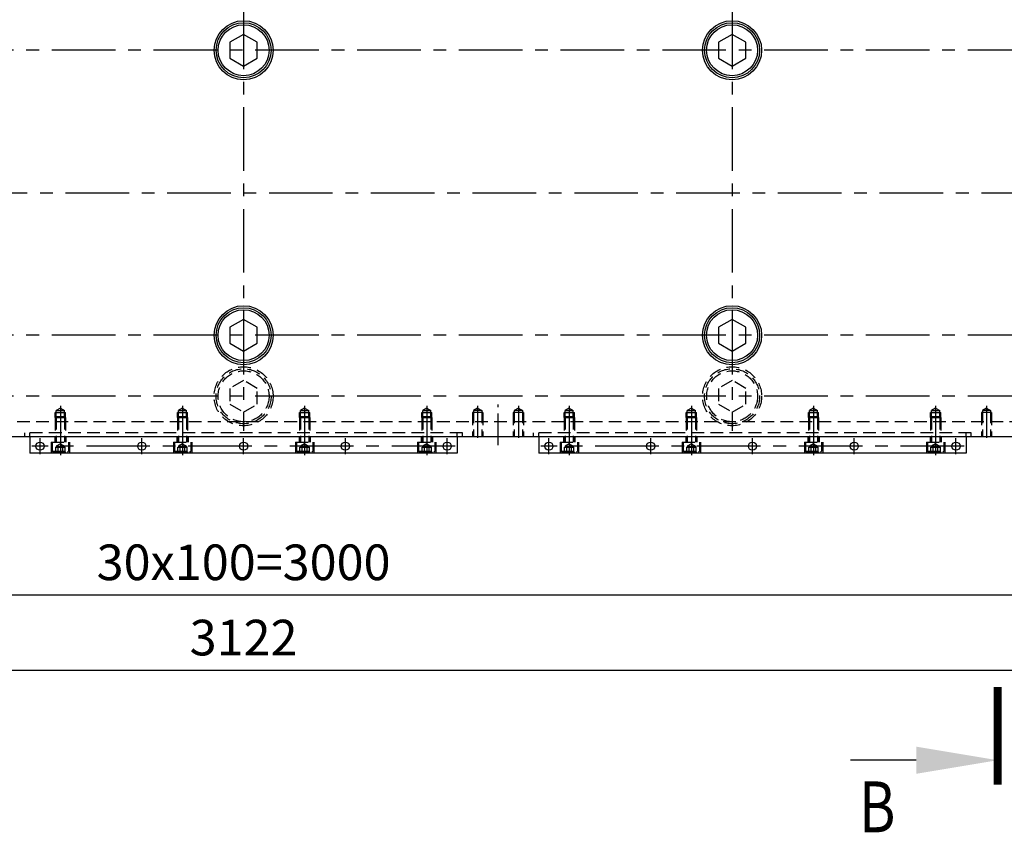
# Model space of a CAD drawing. Units: millimetres. Extents: x 2054 to 10627, y -745 to 7120.
# Drawn here: x 3593 to 4561, y 1687 to 2486 of the extents above; entities that cross this region are included whole.
import ezdxf

# ---------------------------------------------------------------- set-up
doc = ezdxf.new("R2010")
doc.units = ezdxf.units.MM
doc.header["$LTSCALE"] = 50
doc.header["$PDMODE"] = 35
doc.linetypes.add('CENTER', pattern=[2, 1.25, -0.25, 0.25, -0.25])
doc.linetypes.add('HIDDEN', pattern=[0.375, 0.25, -0.125])
for name, color, linetype in [('CENTER-BRACKET 01', 3, 'CENTER'), ('CENTER-YOKE', 5, 'CENTER'), ('DIM', 7, 'Continuous'), ('HIDDEN-BRACKET 01', 3, 'HIDDEN'), ('HIDDEN-YOKE', 4, 'HIDDEN'), ('YOKE', 1, 'Continuous')]:
    doc.layers.add(name, color=color, linetype=linetype)
doc.styles.add('A', font='romans.shx', dxfattribs={"width": 0.8})
doc.dimstyles.new('1-10', dxfattribs={"dimscale": 10, "dimtxt": 3.5, "dimasz": 3.5, "dimexe": 1.5, "dimexo": 0, "dimgap": 1, "dimtad": 1, "dimdec": 1, "dimdsep": 46, "dimtxsty": 'A', "dimcen": 0, "dimclrt": 256, "dimadec": 1, "dimazin": 2, "dimtfac": 1, "dimtdec": 1, "dimtmove": 0, "dimatfit": 3, "dimfxl": 0, "dimarcsym": 0})

# ---------------------------------------------------------------- blocks, each defined once
blk = doc.blocks.new('*D68')
at = {"layer": 'Defpoints', "color": 0}
for p in [(2252.48, 2155.57), (5374.48, 2155.57), (5374.48, 1846.44)]:
    blk.add_point(p, dxfattribs=at)
at = {"layer": 'DIM', "color": 0, "lineweight": -2}
for p, q in [((2252.48, 2155.57), (2252.48, 1831.44)), ((5374.48, 2155.57), (5374.48, 1831.44)), ((2287.48, 1846.44), (5339.48, 1846.44))]:
    blk.add_line(p, q, dxfattribs=at)
at = {"layer": 'DIM', "color": 0}
for points in [[(2287.48, 1852.27), (2287.48, 1840.61), (2252.48, 1846.44)], [(5339.48, 1852.27), (5339.48, 1840.61), (5374.48, 1846.44)]]:
    blk.add_solid(points, dxfattribs=at)
at = {"layer": 'DIM', "insert": (3813.48, 1873.94), "char_height": 35, "attachment_point": 5, "style": 'A'}
blk.add_mtext('3122', dxfattribs=at)
blk = doc.blocks.new('*D122')
at = {"layer": 'Defpoints', "color": 0}
for p in [(2313.48, 2066.57), (5313.48, 2058.57), (5313.48, 1920.39)]:
    blk.add_point(p, dxfattribs=at)
at = {"layer": 'DIM', "color": 0, "lineweight": -2}
for p, q in [((2313.48, 2066.57), (2313.48, 1905.39)), ((5313.48, 2058.57), (5313.48, 1905.39)), ((2348.48, 1920.39), (5278.48, 1920.39))]:
    blk.add_line(p, q, dxfattribs=at)
at = {"layer": 'DIM', "color": 0}
for points in [[(2348.48, 1926.23), (2348.48, 1914.56), (2313.48, 1920.39)], [(5278.48, 1926.23), (5278.48, 1914.56), (5313.48, 1920.39)]]:
    blk.add_solid(points, dxfattribs=at)
at = {"layer": 'DIM', "insert": (3813.48, 1947.89), "char_height": 35, "attachment_point": 5, "style": 'A'}
blk.add_mtext('30x100=3000', dxfattribs=at)

msp = doc.modelspace()

# ---------------------------------------------------------------- linework, layer by layer
at = {"layer": 'CENTER-BRACKET 01', "ltscale": 0.5}
for p, q in [((4043.48, 2106.07), (4043.48, 2071.37)), ((4063.48, 2067.52), (4063.48, 2107.5)), ((4083.48, 2106.07), (4083.48, 2071.37)), ((4543.48, 2106.07), (4543.48, 2071.37))]:
    msp.add_line(p, q, dxfattribs=at)
at = {"layer": 'CENTER-YOKE'}
for p, q in [((3813.48, 3099.57), (3813.48, 2081.57)), ((4293.48, 3099.57), (4293.48, 2081.57)), ((5287.48, 2455.57), (2339.48, 2455.57)), ((2338.48, 2315.57), (5278.48, 2315.57)), ((5287.48, 2175.57), (2339.48, 2175.57)), ((5287.48, 2115.57), (2339.48, 2115.57)), ((3633.48, 2106.07), (3633.48, 2057.57)), ((3753.48, 2106.07), (3753.48, 2057.57)), ((3873.48, 2106.07), (3873.48, 2057.57)), ((3993.48, 2106.07), (3993.48, 2057.57)), ((4133.48, 2106.07), (4133.48, 2057.57)), ((4253.48, 2106.07), (4253.48, 2057.57)), ((4373.48, 2106.07), (4373.48, 2057.57)), ((4493.48, 2106.07), (4493.48, 2057.57)), ((3613.48, 2058.57), (3613.48, 2074.57)), ((3713.48, 2058.57), (3713.48, 2074.57)), ((3813.48, 2058.57), (3813.48, 2074.57)), ((3913.48, 2058.57), (3913.48, 2074.57)), ((4013.48, 2058.57), (4013.48, 2074.57)), ((4113.48, 2058.57), (4113.48, 2074.57)), ((4213.48, 2058.57), (4213.48, 2074.57)), ((4313.48, 2058.57), (4313.48, 2074.57)), ((4413.48, 2058.57), (4413.48, 2074.57)), ((4513.48, 2058.57), (4513.48, 2074.57)), ((4021.48, 2066.57), (3605.48, 2066.57)), ((4521.48, 2066.57), (4105.48, 2066.57))]:
    msp.add_line(p, q, dxfattribs=at)
at = {"layer": 'DIM'}
msp.add_line((4474.43, 1758), (4409.88, 1758), dxfattribs=at)
at = {"layer": 'DIM', "const_width": 8}
msp.add_lwpolyline([(4554.43, 1830), (4554.43, 1734)], dxfattribs=at)
at = {"layer": 'DIM'}
msp.add_solid([(4474.43, 1744.66), (4474.43, 1771.33), (4554.43, 1758)], dxfattribs=at)
at = {"layer": 'HIDDEN-BRACKET 01'}
for p, q in [((4038.48, 2099.57), (4038.48, 2075.57)), ((4048.48, 2099.57), (4038.48, 2099.57)), ((4043.48, 2103.88), (4039.48, 2101.57)), ((4039.48, 2101.57), (4039.48, 2075.57)), ((4047.48, 2101.57), (4039.48, 2101.57)), ((4043.48, 2103.88), (4047.48, 2101.57)), ((4047.48, 2101.57), (4047.48, 2075.57)), ((4048.48, 2099.57), (4048.48, 2075.57)), ((4078.48, 2099.57), (4078.48, 2075.57)), ((4088.48, 2099.57), (4078.48, 2099.57)), ((4083.48, 2103.88), (4079.48, 2101.57)), ((4079.48, 2101.57), (4079.48, 2075.57)), ((4087.48, 2101.57), (4079.48, 2101.57)), ((4083.48, 2103.88), (4087.48, 2101.57)), ((4087.48, 2101.57), (4087.48, 2075.57)), ((4088.48, 2099.57), (4088.48, 2075.57)), ((4538.48, 2099.57), (4538.48, 2075.57)), ((4548.48, 2099.57), (4538.48, 2099.57)), ((4543.48, 2103.88), (4539.48, 2101.57)), ((4539.48, 2101.57), (4539.48, 2075.57)), ((4547.48, 2101.57), (4539.48, 2101.57)), ((4543.48, 2103.88), (4547.48, 2101.57)), ((4547.48, 2101.57), (4547.48, 2075.57)), ((4548.48, 2099.57), (4548.48, 2075.57))]:
    msp.add_line(p, q, dxfattribs=at)
at = {"layer": 'HIDDEN-YOKE'}
for p, q in [((3628.48, 2099.57), (3638.48, 2099.57)), ((3628.48, 2094.57), (3628.48, 2099.57)), ((3633.48, 2103.88), (3629.48, 2101.57)), ((3629.48, 2101.57), (3637.48, 2101.57)), ((3629.48, 2095.57), (3629.48, 2101.57)), ((3633.48, 2103.88), (3637.48, 2101.57)), ((3637.48, 2095.57), (3637.48, 2101.57)), ((3638.48, 2094.57), (3638.48, 2099.57)), ((3748.48, 2099.57), (3758.48, 2099.57)), ((3748.48, 2094.57), (3748.48, 2099.57)), ((3753.48, 2103.88), (3749.48, 2101.57)), ((3749.48, 2101.57), (3757.48, 2101.57)), ((3749.48, 2095.57), (3749.48, 2101.57)), ((3753.48, 2103.88), (3757.48, 2101.57)), ((3757.48, 2095.57), (3757.48, 2101.57)), ((3758.48, 2094.57), (3758.48, 2099.57)), ((3868.48, 2099.57), (3878.48, 2099.57)), ((3868.48, 2094.57), (3868.48, 2099.57)), ((3873.48, 2103.88), (3869.48, 2101.57)), ((3869.48, 2101.57), (3877.48, 2101.57)), ((3869.48, 2095.57), (3869.48, 2101.57)), ((3873.48, 2103.88), (3877.48, 2101.57)), ((3877.48, 2095.57), (3877.48, 2101.57)), ((3878.48, 2094.57), (3878.48, 2099.57)), ((3988.48, 2099.57), (3998.48, 2099.57)), ((3988.48, 2094.57), (3988.48, 2099.57)), ((3993.48, 2103.88), (3989.48, 2101.57)), ((3989.48, 2101.57), (3997.48, 2101.57)), ((3989.48, 2095.57), (3989.48, 2101.57)), ((3993.48, 2103.88), (3997.48, 2101.57)), ((3997.48, 2095.57), (3997.48, 2101.57)), ((3998.48, 2094.57), (3998.48, 2099.57)), ((4128.48, 2094.57), (4128.48, 2099.57)), ((4128.48, 2099.57), (4138.48, 2099.57)), ((4133.48, 2103.88), (4129.48, 2101.57)), ((4129.48, 2095.57), (4129.48, 2101.57)), ((4129.48, 2101.57), (4137.48, 2101.57)), ((4133.48, 2103.88), (4137.48, 2101.57)), ((4137.48, 2095.57), (4137.48, 2101.57)), ((4138.48, 2094.57), (4138.48, 2099.57)), ((4248.48, 2094.57), (4248.48, 2099.57)), ((4248.48, 2099.57), (4258.48, 2099.57)), ((4253.48, 2103.88), (4249.48, 2101.57)), ((4249.48, 2095.57), (4249.48, 2101.57)), ((4249.48, 2101.57), (4257.48, 2101.57)), ((4253.48, 2103.88), (4257.48, 2101.57)), ((4257.48, 2095.57), (4257.48, 2101.57)), ((4258.48, 2094.57), (4258.48, 2099.57)), ((4368.48, 2094.57), (4368.48, 2099.57)), ((4368.48, 2099.57), (4378.48, 2099.57)), ((4373.48, 2103.88), (4369.48, 2101.57)), ((4369.48, 2095.57), (4369.48, 2101.57)), ((4369.48, 2101.57), (4377.48, 2101.57)), ((4373.48, 2103.88), (4377.48, 2101.57)), ((4377.48, 2095.57), (4377.48, 2101.57)), ((4378.48, 2094.57), (4378.48, 2099.57)), ((4488.48, 2094.57), (4488.48, 2099.57)), ((4488.48, 2099.57), (4498.48, 2099.57)), ((4493.48, 2103.88), (4489.48, 2101.57)), ((4489.48, 2095.57), (4489.48, 2101.57)), ((4489.48, 2101.57), (4497.48, 2101.57)), ((4493.48, 2103.88), (4497.48, 2101.57)), ((4497.48, 2095.57), (4497.48, 2101.57)), ((4498.48, 2094.57), (4498.48, 2099.57)), ((5328.48, 2090.57), (2298.48, 2090.57)), ((3629.48, 2095.57), (3628.48, 2094.57)), ((3628.48, 2094.57), (3638.48, 2094.57)), ((3628.48, 2094.57), (3628.48, 2070.57)), ((3629.48, 2095.57), (3637.48, 2095.57)), ((3629.48, 2095.57), (3629.48, 2070.57)), ((3637.48, 2095.57), (3638.48, 2094.57)), ((3637.48, 2095.57), (3637.48, 2070.57)), ((3638.48, 2094.57), (3638.48, 2070.57)), ((3749.48, 2095.57), (3748.48, 2094.57)), ((3748.48, 2094.57), (3758.48, 2094.57)), ((3748.48, 2094.57), (3748.48, 2070.57)), ((3749.48, 2095.57), (3757.48, 2095.57)), ((3749.48, 2095.57), (3749.48, 2070.57)), ((3757.48, 2095.57), (3758.48, 2094.57)), ((3757.48, 2095.57), (3757.48, 2070.57)), ((3758.48, 2094.57), (3758.48, 2070.57)), ((3869.48, 2095.57), (3868.48, 2094.57)), ((3868.48, 2094.57), (3878.48, 2094.57)), ((3868.48, 2094.57), (3868.48, 2070.57)), ((3869.48, 2095.57), (3877.48, 2095.57)), ((3869.48, 2095.57), (3869.48, 2070.57)), ((3877.48, 2095.57), (3878.48, 2094.57)), ((3877.48, 2095.57), (3877.48, 2070.57)), ((3878.48, 2094.57), (3878.48, 2070.57)), ((3989.48, 2095.57), (3988.48, 2094.57)), ((3988.48, 2094.57), (3998.48, 2094.57)), ((3988.48, 2094.57), (3988.48, 2070.57)), ((3989.48, 2095.57), (3997.48, 2095.57)), ((3989.48, 2095.57), (3989.48, 2070.57)), ((3997.48, 2095.57), (3998.48, 2094.57)), ((3997.48, 2095.57), (3997.48, 2070.57)), ((3998.48, 2094.57), (3998.48, 2070.57)), ((4129.48, 2095.57), (4128.48, 2094.57)), ((4128.48, 2094.57), (4128.48, 2070.57)), ((4128.48, 2094.57), (4138.48, 2094.57)), ((4129.48, 2095.57), (4129.48, 2070.57)), ((4129.48, 2095.57), (4137.48, 2095.57)), ((4137.48, 2095.57), (4137.48, 2070.57)), ((4137.48, 2095.57), (4138.48, 2094.57)), ((4138.48, 2094.57), (4138.48, 2070.57)), ((4249.48, 2095.57), (4248.48, 2094.57)), ((4248.48, 2094.57), (4248.48, 2070.57)), ((4248.48, 2094.57), (4258.48, 2094.57)), ((4249.48, 2095.57), (4249.48, 2070.57)), ((4249.48, 2095.57), (4257.48, 2095.57)), ((4257.48, 2095.57), (4257.48, 2070.57)), ((4257.48, 2095.57), (4258.48, 2094.57)), ((4258.48, 2094.57), (4258.48, 2070.57)), ((4369.48, 2095.57), (4368.48, 2094.57)), ((4368.48, 2094.57), (4368.48, 2070.57)), ((4368.48, 2094.57), (4378.48, 2094.57)), ((4369.48, 2095.57), (4369.48, 2070.57)), ((4369.48, 2095.57), (4377.48, 2095.57)), ((4377.48, 2095.57), (4377.48, 2070.57)), ((4377.48, 2095.57), (4378.48, 2094.57)), ((4378.48, 2094.57), (4378.48, 2070.57)), ((4489.48, 2095.57), (4488.48, 2094.57)), ((4488.48, 2094.57), (4488.48, 2070.57)), ((4488.48, 2094.57), (4498.48, 2094.57)), ((4489.48, 2095.57), (4489.48, 2070.57)), ((4489.48, 2095.57), (4497.48, 2095.57)), ((4497.48, 2095.57), (4497.48, 2070.57)), ((4497.48, 2095.57), (4498.48, 2094.57)), ((4498.48, 2094.57), (4498.48, 2070.57)), ((3598.48, 2075.57), (3598.48, 2079.57)), ((4028.48, 2079.57), (3598.48, 2079.57)), ((3603.48, 2075.57), (3603.48, 2079.57)), ((3624.48, 2070.57), (3624.48, 2059.57)), ((3624.48, 2070.57), (3642.48, 2070.57)), ((3625.48, 2070.57), (3625.48, 2061.57)), ((3627.98, 2075.57), (3627.98, 2070.57)), ((3638.98, 2075.57), (3638.98, 2070.57)), ((3641.48, 2070.57), (3641.48, 2061.57)), ((3642.48, 2070.57), (3642.48, 2059.57)), ((3744.48, 2070.57), (3744.48, 2059.57)), ((3744.48, 2070.57), (3762.48, 2070.57)), ((3745.48, 2070.57), (3745.48, 2061.57)), ((3747.98, 2075.57), (3747.98, 2070.57)), ((3758.98, 2075.57), (3758.98, 2070.57)), ((3761.48, 2070.57), (3761.48, 2061.57)), ((3762.48, 2070.57), (3762.48, 2059.57)), ((3864.48, 2070.57), (3864.48, 2059.57)), ((3864.48, 2070.57), (3882.48, 2070.57)), ((3865.48, 2070.57), (3865.48, 2061.57)), ((3867.98, 2075.57), (3867.98, 2070.57)), ((3878.98, 2075.57), (3878.98, 2070.57)), ((3881.48, 2070.57), (3881.48, 2061.57)), ((3882.48, 2070.57), (3882.48, 2059.57)), ((3984.48, 2070.57), (3984.48, 2059.57)), ((3984.48, 2070.57), (4002.48, 2070.57)), ((3985.48, 2070.57), (3985.48, 2061.57)), ((3987.98, 2075.57), (3987.98, 2070.57)), ((3998.98, 2075.57), (3998.98, 2070.57)), ((4001.48, 2070.57), (4001.48, 2061.57)), ((4002.48, 2070.57), (4002.48, 2059.57)), ((4023.48, 2075.57), (4023.48, 2079.57)), ((4028.48, 2075.57), (4028.48, 2079.57)), ((4098.48, 2075.57), (4098.48, 2079.57)), ((4528.48, 2079.57), (4098.48, 2079.57)), ((4103.48, 2075.57), (4103.48, 2079.57)), ((4124.48, 2070.57), (4142.48, 2070.57)), ((4124.48, 2070.57), (4124.48, 2059.57)), ((4125.48, 2070.57), (4125.48, 2061.57)), ((4127.98, 2075.57), (4127.98, 2070.57)), ((4138.98, 2075.57), (4138.98, 2070.57)), ((4141.48, 2070.57), (4141.48, 2061.57)), ((4142.48, 2070.57), (4142.48, 2059.57)), ((4244.48, 2070.57), (4262.48, 2070.57)), ((4244.48, 2070.57), (4244.48, 2059.57)), ((4245.48, 2070.57), (4245.48, 2061.57)), ((4247.98, 2075.57), (4247.98, 2070.57)), ((4258.98, 2075.57), (4258.98, 2070.57)), ((4261.48, 2070.57), (4261.48, 2061.57)), ((4262.48, 2070.57), (4262.48, 2059.57)), ((4364.48, 2070.57), (4382.48, 2070.57)), ((4364.48, 2070.57), (4364.48, 2059.57)), ((4365.48, 2070.57), (4365.48, 2061.57)), ((4367.98, 2075.57), (4367.98, 2070.57)), ((4378.98, 2075.57), (4378.98, 2070.57)), ((4381.48, 2070.57), (4381.48, 2061.57)), ((4382.48, 2070.57), (4382.48, 2059.57)), ((4484.48, 2070.57), (4502.48, 2070.57)), ((4484.48, 2070.57), (4484.48, 2059.57)), ((4485.48, 2070.57), (4485.48, 2061.57)), ((4487.98, 2075.57), (4487.98, 2070.57)), ((4498.98, 2075.57), (4498.98, 2070.57)), ((4501.48, 2070.57), (4501.48, 2061.57)), ((4502.48, 2070.57), (4502.48, 2059.57)), ((4523.48, 2075.57), (4523.48, 2079.57)), ((4528.48, 2075.57), (4528.48, 2079.57)), ((3625.48, 2061.57), (3641.48, 2061.57)), ((3626.48, 2060.57), (3625.48, 2061.57)), ((3628.86, 2060.57), (3628.86, 2065.57)), ((3628.86, 2065.57), (3638.1, 2065.57)), ((3633.48, 2068.88), (3629.48, 2066.57)), ((3629.48, 2066.57), (3637.48, 2066.57)), ((3629.48, 2066.57), (3629.48, 2065.57)), ((3631.17, 2060.57), (3631.17, 2065.57)), ((3633.48, 2068.88), (3637.48, 2066.57)), ((3635.79, 2060.57), (3635.79, 2065.57)), ((3637.48, 2066.57), (3637.48, 2065.57)), ((3638.1, 2060.57), (3638.1, 2065.57)), ((3640.48, 2060.57), (3641.48, 2061.57)), ((3745.48, 2061.57), (3761.48, 2061.57)), ((3746.48, 2060.57), (3745.48, 2061.57)), ((3748.86, 2060.57), (3748.86, 2065.57)), ((3748.86, 2065.57), (3758.1, 2065.57)), ((3753.48, 2068.88), (3749.48, 2066.57)), ((3749.48, 2066.57), (3757.48, 2066.57)), ((3749.48, 2066.57), (3749.48, 2065.57)), ((3751.17, 2060.57), (3751.17, 2065.57)), ((3753.48, 2068.88), (3757.48, 2066.57)), ((3755.79, 2060.57), (3755.79, 2065.57)), ((3757.48, 2066.57), (3757.48, 2065.57)), ((3758.1, 2060.57), (3758.1, 2065.57)), ((3760.48, 2060.57), (3761.48, 2061.57)), ((3865.48, 2061.57), (3881.48, 2061.57)), ((3866.48, 2060.57), (3865.48, 2061.57)), ((3868.86, 2060.57), (3868.86, 2065.57)), ((3868.86, 2065.57), (3878.1, 2065.57)), ((3873.48, 2068.88), (3869.48, 2066.57)), ((3869.48, 2066.57), (3877.48, 2066.57)), ((3869.48, 2066.57), (3869.48, 2065.57)), ((3871.17, 2060.57), (3871.17, 2065.57)), ((3873.48, 2068.88), (3877.48, 2066.57)), ((3875.79, 2060.57), (3875.79, 2065.57)), ((3877.48, 2066.57), (3877.48, 2065.57)), ((3878.1, 2060.57), (3878.1, 2065.57)), ((3880.48, 2060.57), (3881.48, 2061.57)), ((3985.48, 2061.57), (4001.48, 2061.57)), ((3986.48, 2060.57), (3985.48, 2061.57)), ((3988.86, 2060.57), (3988.86, 2065.57)), ((3988.86, 2065.57), (3998.1, 2065.57)), ((3993.48, 2068.88), (3989.48, 2066.57)), ((3989.48, 2066.57), (3997.48, 2066.57)), ((3989.48, 2066.57), (3989.48, 2065.57)), ((3991.17, 2060.57), (3991.17, 2065.57)), ((3993.48, 2068.88), (3997.48, 2066.57)), ((3995.79, 2060.57), (3995.79, 2065.57)), ((3997.48, 2066.57), (3997.48, 2065.57)), ((3998.1, 2060.57), (3998.1, 2065.57)), ((4000.48, 2060.57), (4001.48, 2061.57)), ((4125.48, 2061.57), (4141.48, 2061.57)), ((4126.48, 2060.57), (4125.48, 2061.57)), ((4128.86, 2065.57), (4138.1, 2065.57)), ((4128.86, 2060.57), (4128.86, 2065.57)), ((4133.48, 2068.88), (4129.48, 2066.57)), ((4129.48, 2066.57), (4129.48, 2065.57)), ((4129.48, 2066.57), (4137.48, 2066.57)), ((4131.17, 2060.57), (4131.17, 2065.57)), ((4133.48, 2068.88), (4137.48, 2066.57)), ((4135.79, 2060.57), (4135.79, 2065.57)), ((4137.48, 2066.57), (4137.48, 2065.57)), ((4138.1, 2060.57), (4138.1, 2065.57)), ((4140.48, 2060.57), (4141.48, 2061.57)), ((4246.48, 2060.57), (4245.48, 2061.57)), ((4245.48, 2061.57), (4261.48, 2061.57)), ((4248.86, 2065.57), (4258.1, 2065.57)), ((4248.86, 2060.57), (4248.86, 2065.57)), ((4253.48, 2068.88), (4249.48, 2066.57)), ((4249.48, 2066.57), (4249.48, 2065.57)), ((4249.48, 2066.57), (4257.48, 2066.57)), ((4251.17, 2060.57), (4251.17, 2065.57)), ((4253.48, 2068.88), (4257.48, 2066.57)), ((4255.79, 2060.57), (4255.79, 2065.57)), ((4257.48, 2066.57), (4257.48, 2065.57)), ((4258.1, 2060.57), (4258.1, 2065.57)), ((4260.48, 2060.57), (4261.48, 2061.57)), ((4366.48, 2060.57), (4365.48, 2061.57)), ((4365.48, 2061.57), (4381.48, 2061.57)), ((4368.86, 2065.57), (4378.1, 2065.57)), ((4368.86, 2060.57), (4368.86, 2065.57)), ((4373.48, 2068.88), (4369.48, 2066.57)), ((4369.48, 2066.57), (4369.48, 2065.57)), ((4369.48, 2066.57), (4377.48, 2066.57)), ((4371.17, 2060.57), (4371.17, 2065.57)), ((4373.48, 2068.88), (4377.48, 2066.57)), ((4375.79, 2060.57), (4375.79, 2065.57)), ((4377.48, 2066.57), (4377.48, 2065.57)), ((4378.1, 2060.57), (4378.1, 2065.57)), ((4380.48, 2060.57), (4381.48, 2061.57)), ((4486.48, 2060.57), (4485.48, 2061.57)), ((4485.48, 2061.57), (4501.48, 2061.57)), ((4488.86, 2065.57), (4498.1, 2065.57)), ((4488.86, 2060.57), (4488.86, 2065.57)), ((4493.48, 2068.88), (4489.48, 2066.57)), ((4489.48, 2066.57), (4489.48, 2065.57)), ((4489.48, 2066.57), (4497.48, 2066.57)), ((4491.17, 2060.57), (4491.17, 2065.57)), ((4493.48, 2068.88), (4497.48, 2066.57)), ((4495.79, 2060.57), (4495.79, 2065.57)), ((4497.48, 2066.57), (4497.48, 2065.57)), ((4498.1, 2060.57), (4498.1, 2065.57)), ((4500.48, 2060.57), (4501.48, 2061.57)), ((3626.48, 2060.57), (3640.48, 2060.57)), ((3746.48, 2060.57), (3760.48, 2060.57)), ((3866.48, 2060.57), (3880.48, 2060.57)), ((3986.48, 2060.57), (4000.48, 2060.57)), ((4126.48, 2060.57), (4140.48, 2060.57)), ((4246.48, 2060.57), (4260.48, 2060.57)), ((4366.48, 2060.57), (4380.48, 2060.57)), ((4486.48, 2060.57), (4500.48, 2060.57))]:
    msp.add_line(p, q, dxfattribs=at)
for points in [[(3799.98, 2123.37), (3799.98, 2107.78), (3813.48, 2099.99), (3826.98, 2107.78), (3826.98, 2123.37), (3813.48, 2131.16)], [(4279.98, 2123.37), (4279.98, 2107.78), (4293.48, 2099.99), (4306.98, 2107.78), (4306.98, 2123.37), (4293.48, 2131.16)]]:
    msp.add_lwpolyline(points, close=True, dxfattribs=at)
for centre, radius in [((3813.48, 2115.57), 29), ((3813.48, 2115.57), 27), ((3813.48, 2115.57), 25), ((4293.48, 2115.57), 29), ((4293.48, 2115.57), 27), ((4293.48, 2115.57), 25)]:
    msp.add_circle(centre, radius, dxfattribs=at)
at = {"layer": 'YOKE'}
for p, q in [((5358.48, 2075.57), (2268.48, 2075.57)), ((3603.48, 2075.57), (3603.48, 2059.57)), ((4023.48, 2075.57), (4023.48, 2059.57)), ((4103.48, 2075.57), (4103.48, 2059.57)), ((4523.48, 2075.57), (4523.48, 2059.57)), ((4023.48, 2059.57), (3603.48, 2059.57)), ((4523.48, 2059.57), (4103.48, 2059.57))]:
    msp.add_line(p, q, dxfattribs=at)
for points in [[(3799.98, 2463.37), (3799.98, 2447.78), (3813.48, 2439.99), (3826.98, 2447.78), (3826.98, 2463.37), (3813.48, 2471.16)], [(4279.98, 2463.37), (4279.98, 2447.78), (4293.48, 2439.99), (4306.98, 2447.78), (4306.98, 2463.37), (4293.48, 2471.16)], [(3799.98, 2183.37), (3799.98, 2167.78), (3813.48, 2159.99), (3826.98, 2167.78), (3826.98, 2183.37), (3813.48, 2191.16)], [(4279.98, 2183.37), (4279.98, 2167.78), (4293.48, 2159.99), (4306.98, 2167.78), (4306.98, 2183.37), (4293.48, 2191.16)]]:
    msp.add_lwpolyline(points, close=True, dxfattribs=at)
for centre, radius in [((3813.48, 2455.57), 29), ((3813.48, 2455.57), 27), ((3813.48, 2455.57), 25), ((4293.48, 2455.57), 29), ((4293.48, 2455.57), 27), ((4293.48, 2455.57), 25), ((3813.48, 2175.57), 29), ((3813.48, 2175.57), 27), ((3813.48, 2175.57), 25), ((4293.48, 2175.57), 29), ((4293.48, 2175.57), 27), ((4293.48, 2175.57), 25), ((3613.48, 2066.57), 4), ((3713.48, 2066.57), 4), ((3813.48, 2066.57), 4), ((3913.48, 2066.57), 4), ((4013.48, 2066.57), 4), ((4113.48, 2066.57), 4), ((4213.48, 2066.57), 4), ((4313.48, 2066.57), 4), ((4413.48, 2066.57), 4), ((4513.48, 2066.57), 4)]:
    msp.add_circle(centre, radius, dxfattribs=at)

# ---------------------------------------------------------------- texts
at = {"layer": 'DIM', "style": 'A', "width": 0.8}
msp.add_text('B', height=50, dxfattribs=at).set_placement((4418.12, 1687.16))

# ---------------------------------------------------------------- dimensions: what is measured, and where the dimension line sits
at = {"layer": 'DIM'}
dim = msp.add_linear_dim(base=(5374.48, 1846.44), p1=(2252.48, 2155.57), p2=(5374.48, 2155.57), dimstyle='1-10', override={"dimtoh": 1}, dxfattribs=at)
dim.commit()
dim.dimension.update_dxf_attribs({"geometry": '*D68', "text_midpoint": (3813.48, 1873.94)})
dim = msp.add_linear_dim(base=(5313.48, 1920.39), p1=(2313.48, 2066.57), p2=(5313.48, 2058.57), text='30x100=<>', dimstyle='1-10', dxfattribs=at)
dim.commit()
dim.dimension.update_dxf_attribs({"geometry": '*D122', "text_midpoint": (3813.48, 1947.89)})

doc.saveas('drawing.dxf')
